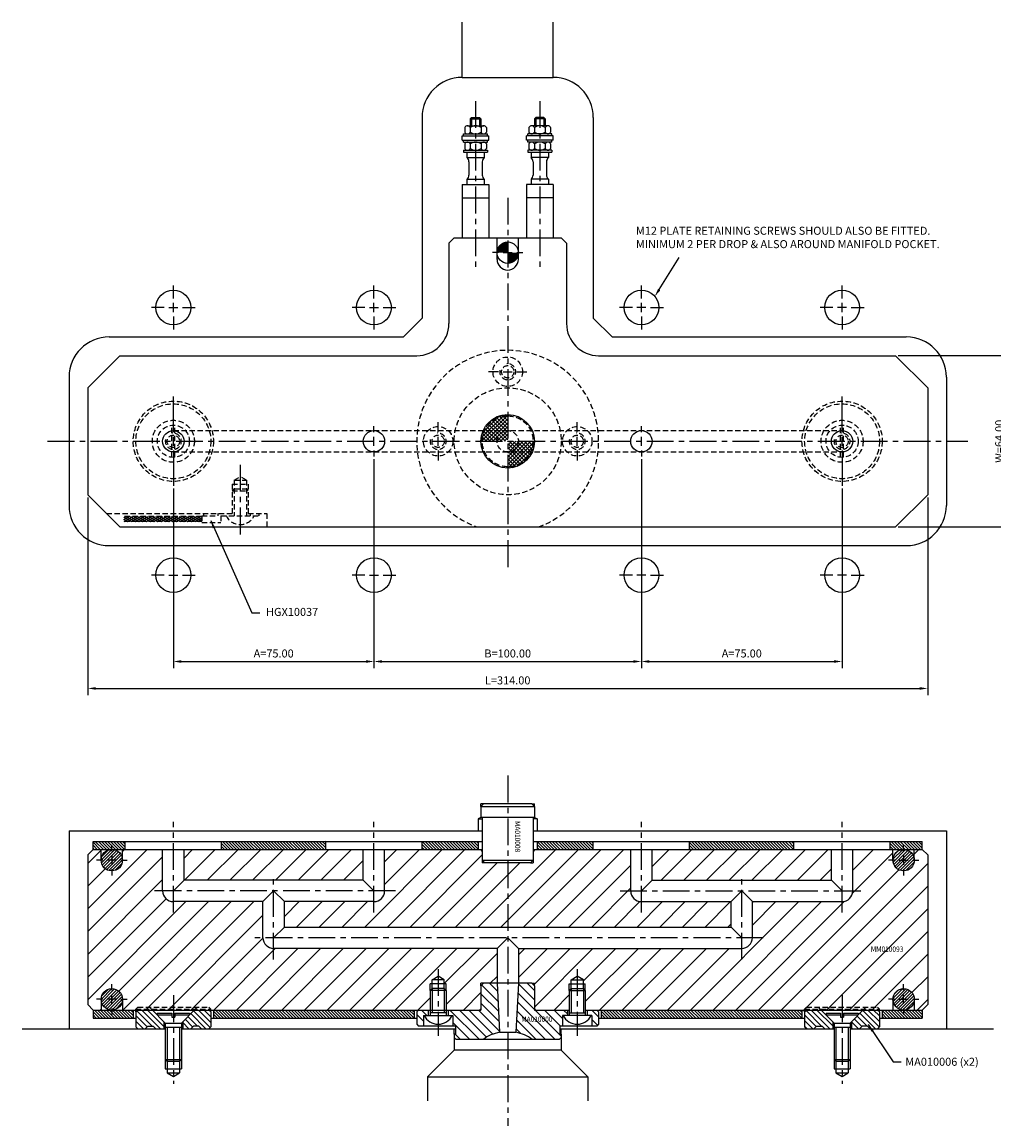
# Model space of a CAD drawing. Extents: x -182 to 364, y -256 to 157.
# Drawn here: x -182 to 182, y -256 to 157 of the extents above; entities that cross this region are included whole.
import ezdxf

# ---------------------------------------------------------------- set-up
doc = ezdxf.new("R2010")
doc.units = 0
doc.header["$LTSCALE"] = 8
doc.header["$MEASUREMENT"] = 0
doc.header["$PDMODE"] = 3
doc.linetypes.add('CENTER', pattern=[2, 1.25, -0.25, 0.25, -0.25])
doc.linetypes.add('HIDDEN', pattern=[0.375, 0.25, -0.125])
doc.layers.get('0').update_dxf_attribs({"linetype": 'CONTINUOUS'})
doc.layers.get('DEFPOINTS').update_dxf_attribs({"linetype": 'CONTINUOUS'})
for name, color, linetype in [('CENTRE', 3, 'CENTER'), ('DIMS', 4, 'CONTINUOUS'), ('HATCH', 4, 'CONTINUOUS'), ('M01', 1, 'CONTINUOUS'), ('M02', 2, 'CONTINUOUS'), ('M03', 2, 'HIDDEN'), ('M04', 7, 'CONTINUOUS'), ('M05', 5, 'CONTINUOUS'), ('TEXT', 2, 'CONTINUOUS')]:
    doc.layers.add(name, color=color, linetype=linetype)
doc.styles.get("Standard").update_dxf_attribs({"font": 'SIMPLEX'})
doc.dimstyles.new('DIM1', dxfattribs={"dimtxt": 3, "dimasz": 3, "dimexe": 2.5, "dimexo": 1, "dimgap": 1.5, "dimtad": 3, "dimlfac": 0.2, "dimrnd": 0.01, "dimzin": 1, "dimtxsty": 'STANDARD', "dimcen": -1.7, "dimdle": 1.25, "dimclrd": 4, "dimclre": 4, "dimclrt": 2, "dimazin": 3, "dimtp": 0.05, "dimtfac": 0.7, "dimtofl": 0, "dimtmove": 0, "dimatfit": 3, "dimtvp": 1.5, "dimtolj": 1, "dimtzin": 1})
doc.dimstyles.new('DIM1$7', dxfattribs={"dimtxt": 3, "dimasz": 3, "dimexe": 2.5, "dimexo": 1, "dimgap": 1.5, "dimtad": 0, "dimrnd": 0.01, "dimzin": 1, "dimtxsty": 'STANDARD', "dimcen": -1.7, "dimdle": 1.25, "dimclrd": 4, "dimclre": 4, "dimclrt": 2, "dimazin": 3, "dimtfac": 1, "dimtofl": 0, "dimtmove": 0, "dimatfit": 3, "dimtolj": 1, "dimtzin": 1})
pattern_1 = [(135, (-423.2655, -432.5592), (-0.5656854, -0.5656854), [])]

# ---------------------------------------------------------------- blocks, each defined once
blk = doc.blocks.new('*D1')
at = {"color": 4, "linetype": 'BYBLOCK'}
for p, q in [((266.27, 411.56), (266.27, 337.7)), ((580.27, 411.56), (580.27, 337.7)), ((269.27, 340.2), (577.27, 340.2))]:
    blk.add_line(p, q, dxfattribs=at)
for points in [[(269.27, 340.7), (269.27, 339.7), (266.27, 340.2)], [(577.27, 340.7), (577.27, 339.7), (580.27, 340.2)]]:
    blk.add_solid(points, dxfattribs=at)
at = {"layer": 'DEFPOINTS', "color": 0, "linetype": 'BYBLOCK'}
for p in [(266.27, 412.56), (580.27, 412.56), (580.27, 340.2)]:
    blk.add_point(p, dxfattribs=at)
at = {"color": 2, "linetype": 'BYBLOCK', "insert": (423.27, 343.2), "char_height": 3, "attachment_point": 5}
blk.add_mtext('\\A1;L=314.00', dxfattribs=at)
blk = doc.blocks.new('*D0')
at = {"color": 4, "linetype": 'BYBLOCK'}
for p, q in [((556.77, 464.56), (600.02, 464.56)), ((597.52, 403.56), (597.52, 461.56)), ((556.77, 400.56), (600.02, 400.56))]:
    blk.add_line(p, q, dxfattribs=at)
for points in [[(597.02, 461.56), (598.02, 461.56), (597.52, 464.56)], [(597.02, 403.56), (598.02, 403.56), (597.52, 400.56)]]:
    blk.add_solid(points, dxfattribs=at)
at = {"layer": 'DEFPOINTS', "color": 0, "linetype": 'BYBLOCK'}
for p in [(555.77, 464.56), (597.52, 464.56), (555.77, 400.56)]:
    blk.add_point(p, dxfattribs=at)
at = {"color": 2, "linetype": 'BYBLOCK', "insert": (594.52, 432.56), "char_height": 3, "attachment_point": 5, "rotation": 90}
blk.add_mtext('\\A1;W=64.00', dxfattribs=at)
blk = doc.blocks.new('*D2')
at = {"color": 4, "linetype": 'BYBLOCK'}
for p, q in [((373.27, 425.86), (373.27, 347.76)), ((298.27, 414.86), (298.27, 347.76)), ((301.27, 350.26), (370.27, 350.26))]:
    blk.add_line(p, q, dxfattribs=at)
for points in [[(301.27, 350.76), (301.27, 349.76), (298.27, 350.26)], [(370.27, 350.76), (370.27, 349.76), (373.27, 350.26)]]:
    blk.add_solid(points, dxfattribs=at)
at = {"layer": 'DEFPOINTS', "color": 0, "linetype": 'BYBLOCK'}
for p in [(373.27, 426.86), (298.27, 415.86), (373.27, 350.26)]:
    blk.add_point(p, dxfattribs=at)
at = {"color": 2, "linetype": 'BYBLOCK', "insert": (335.77, 353.26), "char_height": 3, "attachment_point": 5}
blk.add_mtext('\\A1;A=75.00', dxfattribs=at)
blk = doc.blocks.new('*D3')
at = {"color": 4, "linetype": 'BYBLOCK'}
for p, q in [((473.27, 425.86), (473.27, 347.76)), ((376.27, 350.26), (470.27, 350.26))]:
    blk.add_line(p, q, dxfattribs=at)
for points in [[(376.27, 350.76), (376.27, 349.76), (373.27, 350.26)], [(470.27, 350.76), (470.27, 349.76), (473.27, 350.26)]]:
    blk.add_solid(points, dxfattribs=at)
at = {"layer": 'DEFPOINTS', "color": 0, "linetype": 'BYBLOCK'}
for p in [(373.27, 426.86), (473.27, 426.86), (473.27, 350.26)]:
    blk.add_point(p, dxfattribs=at)
at = {"color": 2, "linetype": 'BYBLOCK', "insert": (423.27, 353.26), "char_height": 3, "attachment_point": 5}
blk.add_mtext('\\A1;B=100.00', dxfattribs=at)
blk = doc.blocks.new('*D4')
at = {"color": 4, "linetype": 'BYBLOCK'}
for p, q in [((548.27, 414.86), (548.27, 347.76)), ((476.27, 350.26), (545.27, 350.26))]:
    blk.add_line(p, q, dxfattribs=at)
for points in [[(476.27, 350.76), (476.27, 349.76), (473.27, 350.26)], [(545.27, 350.76), (545.27, 349.76), (548.27, 350.26)]]:
    blk.add_solid(points, dxfattribs=at)
at = {"layer": 'DEFPOINTS', "color": 0, "linetype": 'BYBLOCK'}
for p in [(473.27, 426.86), (548.27, 415.86), (548.27, 350.26)]:
    blk.add_point(p, dxfattribs=at)
at = {"color": 2, "linetype": 'BYBLOCK', "insert": (510.77, 353.26), "char_height": 3, "attachment_point": 5}
blk.add_mtext('\\A1;A=75.00', dxfattribs=at)

msp = doc.modelspace()

# ---------------------------------------------------------------- hatches: boundary and pattern name
at = {"layer": 'DIMS'}
h = msp.add_hatch(dxfattribs=at)
h.set_pattern_fill('_U', color=256, scale=2.5, angle=135, style=0, pattern_type=0)
h.set_pattern_definition([(135, (-555.4472, -460.0318), (-1.767767, -1.767767), [])])
h.paths.add_polyline_path([(31.5, -214.545), (31.5, -218.545), (33.3, -218.545), (34, -217.845), (34, -213.245), (33.3, -212.545), (29.7, -212.545), (29.7, -214.545), (31.25, -214.545)])
h.paths.add_polyline_path([(19.3, -223.545), (20, -222.845), (20, -221.545), (19.5, -221.545), (19.5, -218.545), (20.5, -218.545), (20.5, -214.545), (20.75, -214.545), (22.3, -214.545), (22.3, -212.545), (10, -212.545), (10, -203.545), (9, -202.545), (4, -202.545), (3.041, -220.847, -0.1092323), (9.165, -223.545)])
h.paths.add_polyline_path([(-3.041, -220.847), (-4, -202.545), (-9, -202.545), (-10, -203.545), (-10, -212.545), (-22.3, -212.545), (-22.3, -214.545), (-20.75, -214.545), (-20.5, -214.545), (-20.5, -218.545), (-19.5, -218.545), (-19.5, -221.545), (-20, -221.545), (-20, -222.845), (-19.3, -223.545), (-9.165, -223.545, -0.1092323)])
h.paths.add_polyline_path([(-31.5, -214.545), (-31.25, -214.545), (-29.7, -214.545), (-29.7, -212.545), (-33.3, -212.545), (-34, -213.245), (-34, -217.845), (-33.3, -218.545), (-31.5, -218.545)])
h.paths.add_polyline_path([(4.574, -217.478), (18.946, -217.478), (18.946, -214.478), (4.574, -214.478)], flags=24)
at = {"layer": 'HATCH'}
h = msp.add_hatch(dxfattribs=at)
h.set_pattern_fill('_U', color=256, scale=6, angle=45, style=0, pattern_type=0)
h.set_pattern_definition([(45, (-423.2655, -432.559), (-4.24264, 4.24264), [])])
h.paths.add_polyline_path([(54, -152.545), (54, -164.045), (121, -164.045), (121, -152.545)])
h.paths.add_polyline_path([(0, -181.545), (83.5, -181.545), (83.5, -172.045), (50, -172.045, -0.4142136), (46, -168.045), (46, -152.545), (10.2, -152.545), (9.5, -153.245), (9.5, -156.545), (9.5, -157.545), (8.5, -157.545), (0, -157.545)])
h.paths.add_polyline_path([(91.5, -172.045), (91.5, -185.545, -0.4142136), (87.5, -189.545), (4, -189.545), (4, -202.545), (9, -202.545), (10, -202.545), (10, -203.545), (10, -212.045), (10.5, -212.545), (23, -212.545), (23, -205.245), (23, -202.745), (23.7, -202.745), (23.7, -201.245), (26, -199.917), (28.3, -201.245), (28.3, -202.745), (29, -202.745), (29, -205.245), (29, -212.545), (111, -212.545), (111, -212.245), (111.7, -211.545), (138.3, -211.545), (139, -212.245), (139, -212.545), (144, -212.545), (144, -208.545, -1), (152, -208.545), (152, -212.545), (155, -212.545), (157, -210.545), (157, -154.545), (155, -152.545), (152, -152.545), (152, -156.545, -1), (144, -156.545), (144, -152.545), (129, -152.545), (129, -168.045, -0.4142136), (125, -172.045)])
h.paths.add_polyline_path([(-87.5, -189.545, -0.4142136), (-91.5, -185.545), (-91.5, -172.045), (-125, -172.045, -0.4142136), (-129, -168.045), (-129, -152.545), (-144, -152.545), (-144, -156.545, -1), (-152, -156.545), (-152, -152.545), (-155, -152.545), (-157, -154.545), (-157, -210.545), (-155, -212.545), (-152, -212.545), (-152, -208.545, -1), (-144, -208.545), (-144, -212.545), (-139, -212.545), (-139, -212.245), (-138.3, -211.545), (-111.7, -211.545), (-111, -212.245), (-111, -212.545), (-29, -212.545), (-29, -205.245), (-29, -202.745), (-28.3, -202.745), (-28.3, -201.245), (-26, -199.917), (-23.7, -201.245), (-23.7, -202.745), (-23, -202.745), (-23, -205.245), (-23, -212.545), (-10.5, -212.545), (-10, -212.045), (-10, -203.545), (-10, -202.545), (-9, -202.545), (-4, -202.545), (-4, -189.545)])
h.paths.add_polyline_path([(0, -181.545), (0, -157.545), (-8.5, -157.545), (-9.5, -157.545), (-9.5, -156.545), (-9.5, -153.245), (-10.2, -152.545), (-46, -152.545), (-46, -168.045, -0.4142136), (-50, -172.045), (-83.5, -172.045), (-83.5, -181.545)])
h.paths.add_polyline_path([(-54, -164.045), (-54, -152.545), (-121, -152.545), (-121, -164.045)], flags=17)
h.paths.add_polyline_path([(-139, -212.545), (-132.859, -212.545), (-133.159, -212.245), (-139, -212.245)])
h.paths.add_polyline_path([(-139, -212.245), (-138.3, -211.545), (-133.859, -211.545), (-133.159, -212.245)], flags=16)
h.paths.add_polyline_path([(-133.159, -212.245), (-125, -212.245), (-125, -211.545), (-133.859, -211.545)], flags=17)
h.paths.add_polyline_path([(-132.859, -212.545), (-125, -212.545), (-125, -212.245), (-133.159, -212.245)])
h.paths.add_polyline_path([(-125, -212.545), (-117.141, -212.545), (-116.841, -212.245), (-125, -212.245)], flags=17)
h.paths.add_polyline_path([(-125, -212.245), (-116.841, -212.245), (-116.141, -211.545), (-125, -211.545)], flags=17)
h.paths.add_polyline_path([(-111, -212.245), (-116.841, -212.245), (-116.141, -211.545), (-111.7, -211.545)], flags=16)
h.paths.add_polyline_path([(-117.141, -212.545), (-111, -212.545), (-111, -212.245), (-116.841, -212.245)], flags=17)
h.paths.add_polyline_path([(111, -212.545), (111, -212.245), (116.841, -212.245), (117.141, -212.545)], flags=16)
h.paths.add_polyline_path([(111, -212.245), (111.7, -211.545), (116.141, -211.545), (116.841, -212.245)], flags=16)
h.paths.add_polyline_path([(116.841, -212.245), (125, -212.245), (125, -211.545), (116.141, -211.545)], flags=17)
h.paths.add_polyline_path([(117.141, -212.545), (125, -212.545), (125, -212.245), (116.841, -212.245)])
h.paths.add_polyline_path([(125, -212.245), (133.159, -212.245), (133.859, -211.545), (125, -211.545)], flags=17)
h.paths.add_polyline_path([(125, -212.545), (132.859, -212.545), (133.159, -212.245), (125, -212.245)], flags=17)
h.paths.add_polyline_path([(133.159, -212.245), (139, -212.245), (138.3, -211.545), (133.859, -211.545)], flags=17)
h.paths.add_polyline_path([(132.859, -212.545), (139, -212.545), (139, -212.245), (133.159, -212.245)], flags=17)
h.paths.add_polyline_path([(135.251, -191.305), (149.794, -191.305), (149.794, -188.305), (135.251, -188.305)], flags=24)
h = msp.add_hatch(dxfattribs=at)
h.set_pattern_fill('_U', color=256, scale=0.8, angle=135, style=0, pattern_type=0)
h.set_pattern_definition(pattern_1)
h.paths.add_polyline_path([(-11, -149.545), (-32, -149.545), (-32, -152.545), (-11, -152.545)])
h.paths.add_polyline_path([(-68, -149.545), (-107, -149.545), (-107, -152.545), (-68, -152.545)])
h.paths.add_polyline_path([(-143, -149.545), (-155, -149.545), (-155, -152.545), (-143, -152.545)])
h = msp.add_hatch(dxfattribs=at)
h.set_pattern_fill('_U', color=256, scale=0.8, angle=45, style=0, pattern_type=0)
h.set_pattern_definition([(45, (-592.94724, -447.0318), (-0.5656854, 0.5656854), [])])
h.paths.add_polyline_path([(-152, -156.545, 1), (-144, -156.545, 1)])
h.paths.add_polyline_path([(-144, -208.545, 1), (-152, -208.545, 1)])
h = msp.add_hatch(dxfattribs=at)
h.set_pattern_fill('_U', color=256, scale=0.8, angle=135, style=0, pattern_type=0)
h.set_pattern_definition(pattern_1)
h.paths.add_polyline_path([(32, -149.545), (11, -149.545), (11, -152.545), (32, -152.545)])
h.paths.add_polyline_path([(107, -149.545), (68, -149.545), (68, -152.545), (107, -152.545)])
h.paths.add_polyline_path([(155, -149.545), (143, -149.545), (143, -152.545), (155, -152.545)])
h = msp.add_hatch(dxfattribs=at)
h.set_pattern_fill('_U', color=256, scale=0.8, angle=45, style=0, pattern_type=0)
h.set_pattern_definition([(45, (-385.7655, -432.5592), (-0.5656854, 0.5656854), [])])
h.paths.add_polyline_path([(144, -156.545, 1), (152, -156.545, 1)])
h.paths.add_polyline_path([(144, -208.545, 1), (152, -208.545, 1)])
h = msp.add_hatch(dxfattribs=at)
h.set_pattern_fill('_U', color=256, scale=0.8, angle=135, style=0, pattern_type=0)
h.set_pattern_definition(pattern_1)
h.paths.add_polyline_path([(-140, -212.545), (-155, -212.545), (-155, -215.545), (-140, -215.545)])
h.paths.add_polyline_path([(-35, -212.545), (-110, -212.545), (-110, -215.545), (-35, -215.545)])
h = msp.add_hatch(dxfattribs=at)
h.set_pattern_fill('_U', color=256, scale=1.5, angle=135, style=0, pattern_type=0)
h.set_pattern_definition([(135, (-625.4472, -460.0318), (-1.06066, -1.06066), [])])
h.paths.add_polyline_path([(-132.859, -212.545), (-138.3, -212.545), (-139, -213.245), (-139, -218.845), (-138.3, -219.545), (-135.5, -219.545), (-134.5, -218.545), (-132.5, -218.545), (-131.5, -219.545), (-128.5, -219.545), (-128.5, -216.904)])
h.paths.add_polyline_path([(-117.141, -212.545), (-121.5, -216.904), (-121.5, -219.545), (-118.5, -219.545), (-117.5, -218.545), (-115.5, -218.545), (-114.5, -219.545), (-111.7, -219.545), (-111, -218.845), (-111, -213.245), (-111.7, -212.545)])
h = msp.add_hatch(dxfattribs=at)
h.set_pattern_fill('_U', color=256, scale=0.8, angle=135, style=0, pattern_type=0)
h.set_pattern_definition([(135, (-385.7655, -432.5592), (-0.5656854, -0.5656854), [])])
h.paths.add_polyline_path([(110, -215.545), (110, -212.545), (35, -212.545), (35, -215.545)])
h.paths.add_polyline_path([(155, -215.545), (155, -212.545), (140, -212.545), (140, -215.545)])
h = msp.add_hatch(dxfattribs=at)
h.set_pattern_fill('_U', color=256, scale=1.5, angle=135, style=0, pattern_type=0)
h.set_pattern_definition([(135, (-485.4472, -460.0318), (-1.0606602, -1.0606602), [])])
h.paths.add_polyline_path([(117.141, -212.545), (111.7, -212.545), (111, -213.245), (111, -218.845), (111.7, -219.545), (114.5, -219.545), (115.5, -218.545), (117.5, -218.545), (118.5, -219.545), (121.5, -219.545), (121.5, -216.904)])
h.paths.add_polyline_path([(139, -213.245), (138.3, -212.545), (132.859, -212.545), (128.5, -216.904), (128.5, -219.545), (131.5, -219.545), (132.5, -218.545), (134.5, -218.545), (135.5, -219.545), (138.3, -219.545), (139, -218.845)])
at = {"layer": 'M01'}
h = msp.add_hatch(dxfattribs=at)
h.set_pattern_fill('_U', color=4, angle=45, style=0, double=1, pattern_type=0)
h.set_pattern_definition([(45, (-555.4472, -432.5592), (-0.7071068, 0.7071068), []), (135, (-555.4472, -432.5592), (-0.7071068, -0.7071068), [])])
h.paths.add_polyline_path([(-6, 7.365), (-6, 4), (0, 4), (0, 9.5, 0.1725804)])
h.paths.add_polyline_path([(0, 4), (-6, 4), (-6, 0), (-4, 0, -0.4142136)])
h.paths.add_polyline_path([(0, 4, 0.4142136), (-4, 0), (0, 0)], flags=16)
h.paths.add_polyline_path([(-6, 4), (-8.617, 4, 0.109081), (-9.5, 0), (-6, 0)])
h.paths.add_polyline_path([(-6, 7.365, 0.1136361), (-8.617, 4), (-6, 4)], flags=16)
h.paths.add_polyline_path([(-10, 0), (-9.5, 0, -0.109081), (-8.617, 4), (-9.165, 4, 0.1032437)])
h.paths.add_polyline_path([(-9.165, 4), (-8.617, 4, -0.1136361), (-6, 7.365), (-6, 8, 0.129664)])
h.paths.add_polyline_path([(0, 9.5), (0, 10, 0.1622777), (-6, 8), (-6, 7.365, -0.1725804)])
h.paths.add_polyline_path([(0, 0), (0, -4, 0.4142136), (4, 0)], flags=17)
h.paths.add_polyline_path([(4, 0, -0.4142136), (0, -4), (8.617, -4, 0.109081), (9.5, 0)])
h.paths.add_polyline_path([(0, -4), (0, -9.5, 0.2919419), (8.617, -4)], flags=17)
h.paths.add_polyline_path([(9.165, -4), (8.617, -4, -0.2919419), (0, -9.5), (0, -10, 0.2982166)])
h.paths.add_polyline_path([(10, 0), (9.5, 0, -0.109081), (8.617, -4), (9.165, -4, 0.1032437)])
at = {"layer": 'M03'}
h = msp.add_hatch(dxfattribs=at)
h.set_pattern_fill('_U', color=256, scale=0.7, angle=30, style=0, pattern_type=0)
h.set_pattern_definition([(30, (-605.44724, -432.5592), (-0.35, 0.6062178), [])])
h.paths.add_polyline_path([(-114.307, -28.1), (-143.546, -28.1), (-143.546, -30), (-114.307, -30)])
h = msp.add_hatch(dxfattribs=at)
h.set_pattern_fill('_U', color=256, scale=0.7, angle=330, style=0, pattern_type=0)
h.set_pattern_definition([(330, (-605.44724, -432.5592), (0.35, 0.6062178), [])])
h.paths.add_polyline_path([(-114.307, -28.1), (-143.546, -28.1), (-143.546, -30), (-114.307, -30)])

# ---------------------------------------------------------------- linework, layer by layer
at = {"color": 4, "linetype": 'BYBLOCK'}
msp.add_line((56.618, 56.679), (64.101, 68.647), dxfattribs=at)
msp.add_solid([(57.039, 56.41), (56.197, 56.949), (55, 54.153)], dxfattribs=at)
at = {"layer": 'CENTRE'}
for p, q in [((-12, 127.161), (-12, 63.567)), ((12, 127.161), (12, 63.567)), ((0, 91), (0, -47)), ((-172, 0), (172, 0)), ((-100, -8.801), (-100, -35.961)), ((0, -124.957), (0, -255.865)), ((-125, -176.162), (-125, -142.197)), ((-50, -176.162), (-50, -142.197)), ((50, -176.162), (50, -142.197)), ((125, -176.162), (125, -142.197)), ((-87.5, -193.662), (-87.5, -161.697)), ((87.5, -193.662), (87.5, -161.697)), ((-42, -168.045), (-133, -168.045)), ((42, -168.045), (133, -168.045)), ((95.5, -185.545), (-95.5, -185.545)), ((-26, -197.279), (-26, -222.192)), ((26, -197.279), (26, -222.192)), ((-125, -207.036), (-125, -240.115)), ((125, -207.036), (125, -240.115))]:
    msp.add_line(p, q, dxfattribs=at)
at = {"layer": 'DEFPOINTS', "color": 0, "linetype": 'BYBLOCK'}
msp.add_point((0, -152.545), dxfattribs=at)
at = {"layer": 'DIMS', "color": 4}
for p, q in [((-3.4, 70.5), (-5.7, 70.5)), ((-1.7, 70.5), (1.7, 70.5)), ((3.4, 70.5), (5.7, 70.5)), ((-125, 53.4), (-125, 58.2)), ((-50, 53.4), (-50, 58.2)), ((50, 53.4), (50, 58.2)), ((125, 53.4), (125, 58.2)), ((-128.4, 50), (-133.2, 50)), ((-126.7, 50), (-123.3, 50)), ((-125, 48.3), (-125, 51.7)), ((-121.6, 50), (-116.8, 50)), ((-53.4, 50), (-58.2, 50)), ((-51.7, 50), (-48.3, 50)), ((-50, 48.3), (-50, 51.7)), ((-46.6, 50), (-41.8, 50)), ((46.6, 50), (41.8, 50)), ((51.7, 50), (48.3, 50)), ((50, 48.3), (50, 51.7)), ((53.4, 50), (58.2, 50)), ((121.6, 50), (116.8, 50)), ((126.7, 50), (123.3, 50)), ((125, 48.3), (125, 51.7)), ((128.4, 50), (133.2, 50)), ((-125, 46.6), (-125, 41.8)), ((-50, 46.6), (-50, 41.8)), ((50, 46.6), (50, 41.8)), ((125, 46.6), (125, 41.8)), ((-3.4, 26), (-7.2, 26)), ((-1.7, 26), (1.7, 26)), ((3.4, 26), (7.2, 26)), ((-125, 3.4), (-125, 16.7)), ((125, 3.4), (125, 16.7)), ((-50, 3.4), (-50, 5.7)), ((-26, 3.4), (-26, 7.2)), ((26, 3.4), (26, 7.2)), ((50, 3.4), (50, 5.7)), ((-125, -1.7), (-125, 1.7)), ((-50, -1.7), (-50, 1.7)), ((-26, -1.7), (-26, 1.7)), ((26, -1.7), (26, 1.7)), ((50, -1.7), (50, 1.7)), ((125, -1.7), (125, 1.7)), ((-125, -3.4), (-125, -16.7)), ((-50, -3.4), (-50, -5.7)), ((-26, -3.4), (-26, -7.2)), ((26, -3.4), (26, -7.2)), ((50, -3.4), (50, -5.7)), ((125, -3.4), (125, -16.7)), ((-128.4, -50), (-133.2, -50)), ((-126.7, -50), (-123.3, -50)), ((-121.6, -50), (-116.8, -50)), ((-53.4, -50), (-58.2, -50)), ((-51.7, -50), (-48.3, -50)), ((-46.6, -50), (-41.8, -50)), ((46.6, -50), (41.8, -50)), ((51.7, -50), (48.3, -50)), ((53.4, -50), (58.2, -50)), ((121.6, -50), (116.8, -50)), ((126.7, -50), (123.3, -50)), ((128.4, -50), (133.2, -50)), ((-148, -153.145), (-148, -150.845)), ((148, -153.145), (148, -150.845)), ((-151.4, -156.545), (-153.7, -156.545)), ((-146.3, -156.545), (-149.7, -156.545)), ((-148, -154.845), (-148, -158.245)), ((-144.6, -156.545), (-142.3, -156.545)), ((144.6, -156.545), (142.3, -156.545)), ((146.3, -156.545), (149.7, -156.545)), ((148, -154.845), (148, -158.245)), ((151.4, -156.545), (153.7, -156.545)), ((-148, -159.945), (-148, -162.245)), ((148, -159.945), (148, -162.245)), ((-148, -205.145), (-148, -202.845)), ((148, -205.145), (148, -202.845)), ((-151.4, -208.545), (-153.7, -208.545)), ((-146.3, -208.545), (-149.7, -208.545)), ((-148, -210.245), (-148, -206.845)), ((-144.6, -208.545), (-142.3, -208.545)), ((144.6, -208.545), (142.3, -208.545)), ((146.3, -208.545), (149.7, -208.545)), ((148, -210.245), (148, -206.845)), ((151.4, -208.545), (153.7, -208.545)), ((-148, -211.945), (-148, -214.245)), ((148, -211.945), (148, -214.245))]:
    msp.add_line(p, q, dxfattribs=at)
at = {"layer": 'M01'}
for p, q in [((-14, 120.5), (-13.5, 121)), ((-14, 120.5), (-14, 117.9)), ((-14, 120.5), (-10, 120.5)), ((-13.5, 121), (-10.5, 121)), ((-13.5, 121), (-13.5, 117.9)), ((-10.5, 121), (-10.5, 117.9)), ((-10.5, 121), (-10, 120.5)), ((-10, 120.5), (-10, 117.9)), ((10.5, 121), (10, 120.5)), ((10, 120.5), (10, 117.9)), ((14, 120.5), (10, 120.5)), ((13.5, 121), (10.5, 121)), ((10.5, 121), (10.5, 117.9)), ((13.5, 121), (13.5, 117.9)), ((14, 120.5), (13.5, 121)), ((14, 120.5), (14, 117.9)), ((-16.041, 117.3), (-16.041, 115.5)), ((-15.031, 117.9), (-8.969, 117.9)), ((-14.021, 117.3), (-14.021, 115.5)), ((-9.979, 117.3), (-9.979, 115.5)), ((-7.959, 117.3), (-7.959, 115.5)), ((7.959, 117.3), (7.959, 115.5)), ((15.031, 117.9), (8.969, 117.9)), ((9.979, 117.3), (9.979, 115.5)), ((14.021, 117.3), (14.021, 115.5)), ((16.041, 117.3), (16.041, 115.5)), ((-17, 114.1), (-7, 114.1)), ((-17, 112.6), (-17, 114.1)), ((-17, 112.6), (-7, 112.6)), ((-16.5, 114.9), (-7.5, 114.9)), ((-16.5, 114.1), (-16.5, 114.9)), ((-16.5, 111.8), (-16.5, 112.6)), ((-16.5, 111.8), (-7.5, 111.8)), ((-7.5, 114.1), (-7.5, 114.9)), ((-7.5, 111.8), (-7.5, 112.6)), ((-7, 112.6), (-7, 114.1)), ((17, 114.1), (7, 114.1)), ((7, 112.6), (7, 114.1)), ((17, 112.6), (7, 112.6)), ((16.5, 114.9), (7.5, 114.9)), ((7.5, 114.1), (7.5, 114.9)), ((7.5, 111.8), (7.5, 112.6)), ((16.5, 111.8), (7.5, 111.8)), ((16.5, 114.1), (16.5, 114.9)), ((16.5, 111.8), (16.5, 112.6)), ((17, 112.6), (17, 114.1)), ((-16.5, 108.8), (-16.5, 108)), ((-16.5, 108.8), (-7.5, 108.8)), ((-16.5, 108), (-7.5, 108)), ((-16.041, 111.2), (-16.041, 109.4)), ((-15.25, 108), (-15.25, 106.056)), ((-14.021, 111.2), (-14.021, 109.4)), ((-9.979, 111.2), (-9.979, 109.4)), ((-8.75, 108), (-8.75, 106.056)), ((-7.959, 111.2), (-7.959, 109.4)), ((-7.5, 108.8), (-7.5, 108)), ((16.5, 108.8), (7.5, 108.8)), ((7.5, 108.8), (7.5, 108)), ((7.5, 108), (16.5, 108)), ((7.959, 111.2), (7.959, 109.4)), ((8.75, 108), (8.75, 106.056)), ((9.979, 111.2), (9.979, 109.4)), ((14.021, 111.2), (14.021, 109.4)), ((15.25, 108), (15.25, 106.056)), ((16.041, 111.2), (16.041, 109.4)), ((16.5, 108.8), (16.5, 108)), ((-15.25, 106.056), (-8.75, 106.056)), ((-14.5, 104.495), (-14.5, 99.505)), ((-9.5, 104.495), (-9.5, 99.505)), ((15.25, 106.056), (8.75, 106.056)), ((9.5, 104.495), (9.5, 99.505)), ((14.5, 104.495), (14.5, 99.505)), ((-17, 96), (-7, 96)), ((-17, 96), (-17, 76)), ((-15.25, 97.944), (-15.25, 96)), ((-15.25, 97.944), (-8.75, 97.944)), ((-8.75, 97.944), (-8.75, 96)), ((-7, 96), (-7, 76)), ((17, 96), (7, 96)), ((7, 96), (7, 76)), ((8.75, 97.944), (8.75, 96)), ((15.25, 97.944), (8.75, 97.944)), ((15.25, 97.944), (15.25, 96)), ((17, 96), (17, 76)), ((-17, 91), (-7, 91)), ((17, 91), (7, 91)), ((-22, 74), (-20, 76)), ((-20, 76), (20, 76)), ((-4, 68), (-4, 76)), ((4, 68), (4, 76)), ((20, 76), (22, 74)), ((-22, 74), (-22, 44)), ((22, 74), (22, 44)), ((-157, 20), (-145, 32)), ((-145, 32), (-34, 32)), ((34, 32), (145, 32)), ((145, 32), (157, 20)), ((-157, 20), (-157, -20)), ((157, 20), (157, -20)), ((-145, -32), (-157, -20)), ((157, -20), (145, -32)), ((-145, -32), (145, -32)), ((-157, -154.545), (-155, -152.545)), ((-155, -152.545), (-9.5, -152.545)), ((-152, -156.545), (-152, -152.545)), ((-144, -156.545), (-144, -152.545)), ((-129, -168.045), (-129, -152.545)), ((-121, -164.045), (-121, -152.545)), ((-54, -164.045), (-54, -152.545)), ((-46, -168.045), (-46, -152.545)), ((9.5, -152.545), (155, -152.545)), ((46, -168.045), (46, -152.545)), ((54, -164.045), (54, -152.545)), ((121, -164.045), (121, -152.545)), ((129, -168.045), (129, -152.545)), ((144, -156.545), (144, -152.545)), ((152, -156.545), (152, -152.545)), ((155, -152.545), (157, -154.545)), ((-157, -154.545), (-157, -210.545)), ((157, -154.545), (157, -210.545)), ((-121, -164.045), (-125, -168.045)), ((-54, -164.045), (-121, -164.045)), ((-54, -164.045), (-50, -168.045)), ((54, -164.045), (50, -168.045)), ((54, -164.045), (121, -164.045)), ((121, -164.045), (125, -168.045)), ((-87.5, -168.045), (-91.5, -172.045)), ((-83.5, -172.045), (-87.5, -168.045)), ((83.5, -172.045), (87.5, -168.045)), ((87.5, -168.045), (91.5, -172.045)), ((-91.5, -172.045), (-125, -172.045)), ((-91.5, -185.545), (-91.5, -172.045)), ((-50, -172.045), (-83.5, -172.045)), ((-83.5, -181.545), (-83.5, -172.045)), ((50, -172.045), (83.5, -172.045)), ((83.5, -181.545), (83.5, -172.045)), ((91.5, -185.545), (91.5, -172.045)), ((91.5, -172.045), (125, -172.045)), ((-83.5, -181.545), (-87.5, -185.545)), ((-83.5, -181.545), (83.5, -181.545)), ((-4, -189.545), (0, -185.545)), ((4, -189.545), (0, -185.545)), ((83.5, -181.545), (87.5, -185.545)), ((-4, -189.545), (-87.5, -189.545)), ((-4, -189.545), (-4, -202.545)), ((4, -189.545), (4, -202.545)), ((4, -189.545), (87.5, -189.545)), ((-152, -208.545), (-152, -212.545)), ((-144, -208.545), (-144, -212.545)), ((144, -208.545), (144, -212.545)), ((152, -208.545), (152, -212.545)), ((-155, -212.545), (-157, -210.545)), ((-155, -212.545), (-10, -212.545)), ((10, -212.545), (23, -212.545)), ((29, -212.545), (155, -212.545)), ((157, -210.545), (155, -212.545))]:
    msp.add_line(p, q, dxfattribs=at)
at = {"layer": 'M01', "const_width": 4}
for points in [[(0, 72.5, 0.4142136), (-2, 70.5)], [(0, 68.5, 0.4142136), (2, 70.5)]]:
    msp.add_lwpolyline(points, format="xyb", dxfattribs=at)
at = {"layer": 'M01'}
for centre, radius in [((0, 70.5), 4), ((0, 0), 10), ((-125, 0), 4), ((-50, 0), 4), ((50, 0), 4), ((125, 0), 4), ((-148, -156.545), 4), ((148, -156.545), 4), ((-148, -208.545), 4), ((148, -208.545), 4)]:
    msp.add_circle(centre, radius, dxfattribs=at)
for centre, radius, start, end in [((-15.031, 116.749), 1.151, 28.59242, 151.40758), ((-12, 114.197), 3.703, 56.92527, 123.07473), ((-8.969, 116.749), 1.151, 28.59242, 151.40758), ((8.969, 116.749), 1.151, 28.59242, 151.40758), ((12, 114.197), 3.703, 56.92527, 123.07473), ((15.031, 116.749), 1.151, 28.59242, 151.40758), ((-15.031, 116.051), 1.151, 208.59242, 331.40758), ((-15.031, 110.649), 1.151, 28.59242, 151.40758), ((-12, 118.603), 3.703, 236.92527, 303.07473), ((-12, 108.097), 3.703, 56.92527, 123.07473), ((-8.969, 116.051), 1.151, 208.59242, 331.40758), ((-8.969, 110.649), 1.151, 28.59242, 151.40758), ((8.969, 116.051), 1.151, 208.59242, 331.40758), ((8.969, 110.649), 1.151, 28.59242, 151.40758), ((12, 118.603), 3.703, 236.92527, 303.07473), ((12, 108.097), 3.703, 56.92527, 123.07473), ((15.031, 116.051), 1.151, 208.59242, 331.40758), ((15.031, 110.649), 1.151, 28.59242, 151.40758), ((-15.031, 109.951), 1.151, 208.59242, 331.40758), ((-12, 112.503), 3.703, 236.92527, 303.07473), ((-8.969, 109.951), 1.151, 208.59242, 331.40758), ((8.969, 109.951), 1.151, 208.59242, 331.40758), ((12, 112.503), 3.703, 236.92527, 303.07473), ((15.031, 109.951), 1.151, 208.59242, 331.40758), ((-16.5, 104.495), 2, 0, 51.31781), ((-7.5, 104.495), 2, 128.68219, 180), ((7.5, 104.495), 2, 0, 51.31781), ((16.5, 104.495), 2, 128.68219, 180), ((-16.5, 99.505), 2, 308.68219, 0), ((-7.5, 99.505), 2, 180, 231.31781), ((7.5, 99.505), 2, 308.68219, 0), ((16.5, 99.505), 2, 180, 231.31781), ((0, 68), 4, 180, 0), ((-34, 44), 12, 270, 0), ((34, 44), 12, 180, 270), ((-125, -168.045), 4, 180, 270), ((-50, -168.045), 4, 270, 0), ((50, -168.045), 4, 180, 270), ((125, -168.045), 4, 270, 0), ((-87.5, -185.545), 4, 180, 270), ((87.5, -185.545), 4, 270, 0)]:
    msp.add_arc(centre, radius, start, end, dxfattribs=at)
at = {"layer": 'M02'}
for p, q in [((-155, -152.545), (-155, -149.545)), ((-155, -149.545), (-9.5, -149.545)), ((-143, -152.545), (-143, -149.545)), ((-107, -152.545), (-107, -149.545)), ((-68, -152.545), (-68, -149.545)), ((-32, -152.545), (-32, -149.545)), ((-11, -149.545), (-11, -152.545)), ((9.5, -149.545), (155, -149.545)), ((11, -149.545), (11, -152.545)), ((32, -152.545), (32, -149.545)), ((68, -152.545), (68, -149.545)), ((107, -152.545), (107, -149.545)), ((143, -152.545), (143, -149.545)), ((155, -152.545), (155, -149.545)), ((-155, -212.545), (-155, -215.545)), ((-140, -212.545), (-140, -215.545)), ((-110, -212.545), (-110, -215.545)), ((-35, -212.545), (-35, -215.545)), ((35, -212.545), (35, -215.545)), ((110, -212.545), (110, -215.545)), ((140, -212.545), (140, -215.545)), ((155, -212.545), (155, -215.545)), ((-155, -215.545), (-139, -215.545)), ((-111, -215.545), (-34, -215.545)), ((34, -215.545), (111, -215.545)), ((139, -215.545), (155, -215.545))]:
    msp.add_line(p, q, dxfattribs=at)
at = {"layer": 'M03'}
for p, q in [((-125.55, -5.975), (-125.55, 5.975)), ((-124.45, -5.975), (-124.45, 5.975)), ((124.45, -5.975), (124.45, 5.975)), ((125.55, -5.975), (125.55, 5.975)), ((-125, 4), (125, 4)), ((-125, -4), (125, -4)), ((-103, -16), (-103, -27.8)), ((-103, -16), (-97, -16)), ((-102.3, -14.5), (-100, -13.172)), ((-102.3, -14.5), (-102.3, -27.8)), ((-102.3, -14.5), (-97.7, -14.5)), ((-97.7, -14.5), (-100, -13.172)), ((-97.7, -14.5), (-97.7, -27.8)), ((-97, -16), (-97, -27.8)), ((-103, -18.5), (-102.3, -17.8)), ((-103, -18.5), (-97, -18.5)), ((-102.3, -17.8), (-97.7, -17.8)), ((-97, -18.5), (-97.7, -17.8)), ((-150, -27), (-103, -27)), ((-114.307, -28.1), (-143.546, -28.1)), ((-114.307, -27.8), (-108.352, -27.8)), ((-114.307, -27.8), (-114.307, -30.3)), ((-113.7, -27), (-113.7, -27.8)), ((-108.352, -27), (-108.352, -27.8)), ((-107.307, -27.8), (-107.307, -30.3)), ((-107.307, -27.8), (-93, -27.8)), ((-97, -27), (-90, -27)), ((-96.3, -27), (-96.3, -27.8)), ((-93, -27), (-93, -27.8)), ((-90, -27), (-90, -32)), ((-114.307, -30), (-143.546, -30)), ((-114.307, -30.3), (-107.307, -30.3))]:
    msp.add_line(p, q, dxfattribs=at)
for centre, radius in [((0, 26), 5.5), ((0, 26), 2.3), ((0, 0), 20), ((-125, 0), 15), ((-125, 0), 14), ((125, 0), 15), ((125, 0), 14), ((0, 0), 9.5), ((-125, 0), 7.859), ((-125, 0), 6), ((-26, 0), 5.5), ((26, 0), 5.5), ((125, 0), 7.859), ((125, 0), 6), ((-125, 0), 2.3), ((-26, 0), 2.3), ((0, 0), 4), ((26, 0), 2.3), ((125, 0), 2.3)]:
    msp.add_circle(centre, radius, dxfattribs=at)
for centre, radius, start, end in [((0, 0), 34, 289.74992, 250.25008), ((0, 26), 3, 167.78464, 96.9231), ((-125, 0), 3, 167.78464, 96.9231), ((-26, 0), 3, 167.78464, 96.9231), ((26, 0), 3, 167.78464, 96.9231), ((125, 0), 3, 167.78464, 96.9231), ((-100, -25.274), 5.826, 205.69541, 334.30459)]:
    msp.add_arc(centre, radius, start, end, dxfattribs=at)
at = {"layer": 'M04'}
for p, q in [((-17, 136), (-17, 156.671)), ((17, 136), (17, 156.671)), ((-17, 136), (17, 136)), ((-32, 121), (-32, 46)), ((32, 121), (32, 46)), ((-39, 39), (-32, 46)), ((32, 46), (39, 39)), ((-149, 39), (-39, 39)), ((39, 39), (149, 39)), ((-164, 24), (-164, -24)), ((164, 24), (164, -24)), ((-149, -39), (149, -39)), ((-9, -135.545), (-10, -135.545)), ((-10, -136.545), (-10, -135.545)), ((9, -135.545), (10, -135.545)), ((10, -136.545), (10, -135.545)), ((-10, -140.545), (-11, -141.123)), ((-11, -141.123), (-11, -145.545)), ((-11, -141.123), (-9.5, -141.123)), ((11, -141.123), (9.5, -141.123)), ((10, -140.545), (11, -141.123)), ((11, -141.123), (11, -145.545)), ((-164, -145.545), (-164, -219.545)), ((-164, -145.545), (-9.5, -145.545)), ((9.5, -145.545), (164, -145.545)), ((164, -145.545), (164, -219.545)), ((-10.2, -152.545), (-9.5, -153.245)), ((10.2, -152.545), (9.5, -153.245)), ((-9.5, -156.545), (-9.5, -157.545)), ((9.5, -156.545), (9.5, -157.545)), ((-8.5, -157.545), (-9.5, -157.545)), ((8.5, -157.545), (9.5, -157.545)), ((-28.3, -201.245), (-26, -199.917)), ((-23.7, -201.245), (-28.3, -201.245)), ((-28.3, -204.545), (-28.3, -201.245)), ((-23.7, -201.245), (-26, -199.917)), ((-23.7, -204.545), (-23.7, -201.245)), ((23.7, -201.245), (26, -199.917)), ((23.7, -201.245), (28.3, -201.245)), ((23.7, -204.545), (23.7, -201.245)), ((28.3, -201.245), (26, -199.917)), ((28.3, -204.545), (28.3, -201.245)), ((-23, -202.745), (-29, -202.745)), ((-29, -205.245), (-29, -202.745)), ((-23, -205.245), (-23, -202.745)), ((-9, -202.545), (-10, -202.545)), ((-10, -203.545), (-10, -202.545)), ((9, -202.545), (10, -202.545)), ((10, -203.545), (10, -202.545)), ((23, -202.745), (29, -202.745)), ((23, -205.245), (23, -202.745)), ((29, -205.245), (29, -202.745)), ((-29.7, -212.545), (-29.7, -214.545)), ((-22.3, -212.545), (-22.3, -214.545)), ((-10, -212.045), (-10.5, -212.545)), ((10, -212.045), (10.5, -212.545)), ((22.3, -212.545), (22.3, -214.545)), ((29.7, -212.545), (29.7, -214.545)), ((-31.5, -214.545), (-31.25, -214.545)), ((-31.5, -214.545), (-31.5, -218.545)), ((-20.75, -214.545), (-20.5, -214.545)), ((-20.5, -214.545), (-20.5, -218.545)), ((20.5, -214.545), (20.5, -218.545)), ((20.75, -214.545), (20.5, -214.545)), ((31.5, -214.545), (31.25, -214.545)), ((31.5, -214.545), (31.5, -218.545)), ((-181.551, -219.545), (-128, -219.545)), ((-122, -219.545), (-19.5, -219.545)), ((-20, -221.545), (-20, -219.545)), ((19.5, -219.545), (122, -219.545)), ((20, -221.545), (20, -219.545)), ((128, -219.545), (181.551, -219.545)), ((-20, -222.845), (-20, -227.545)), ((20, -222.845), (20, -227.545)), ((-128, -230.984), (-128, -234.545)), ((-122, -230.984), (-122, -234.545)), ((-20, -227.545), (-30, -237.545)), ((20, -227.545), (-20, -227.545)), ((20, -227.545), (30, -237.545)), ((122, -230.984), (122, -234.545)), ((128, -230.984), (128, -234.545)), ((-128, -234.545), (-122, -234.545)), ((-127.3, -231.684), (-127.3, -236.045)), ((-122.7, -231.684), (-122.7, -236.045)), ((122, -234.545), (128, -234.545)), ((122.7, -231.684), (122.7, -236.045)), ((127.3, -231.684), (127.3, -236.045)), ((-127.3, -236.045), (-122.7, -236.045)), ((-127.3, -236.045), (-125, -237.373)), ((-125, -237.373), (-122.7, -236.045)), ((-30, -237.545), (30, -237.545)), ((-30, -237.545), (-30, -246.545)), ((30, -237.545), (30, -246.545)), ((122.7, -236.045), (127.3, -236.045)), ((122.7, -236.045), (125, -237.373)), ((125, -237.373), (127.3, -236.045))]:
    msp.add_line(p, q, dxfattribs=at)
for centre in [(-125, 50), (-50, 50), (50, 50), (125, 50), (-125, -50), (-50, -50), (50, -50), (125, -50)]:
    msp.add_circle(centre, 6.5, dxfattribs=at)
for centre, start, end in [((-17, 121), 90, 180), ((17, 121), 360, 90), ((-149, 24), 90, 180), ((149, 24), 0, 90), ((-149, -24), 180, 270), ((149, -24), 270, 0)]:
    msp.add_arc(centre, 15, start, end, dxfattribs=at)
at = {"layer": 'M05'}
for p, q in [((-10, -136.545), (-9, -135.545)), ((9, -135.545), (-9, -135.545)), ((9, -135.545), (10, -136.545)), ((-10, -136.545), (-10, -140.545)), ((-10, -136.545), (10, -136.545)), ((10, -136.545), (10, -140.545)), ((10, -140.545), (-10, -140.545)), ((-9.5, -140.545), (-9.5, -156.545)), ((9.5, -140.545), (9.5, -156.545)), ((-8.5, -157.545), (-9.5, -156.545)), ((-9.5, -156.545), (9.5, -156.545)), ((9.5, -156.545), (8.5, -157.545)), ((8.5, -157.545), (-8.5, -157.545)), ((-29, -205.245), (-28.3, -204.545)), ((-29, -205.245), (-29, -214.545)), ((-23, -205.245), (-29, -205.245)), ((-28.3, -204.545), (-28.3, -213.545)), ((-23.7, -204.545), (-28.3, -204.545)), ((-23.7, -204.545), (-23.7, -213.545)), ((-23, -205.245), (-23.7, -204.545)), ((-23, -205.245), (-23, -214.545)), ((-10, -203.545), (-9, -202.545)), ((-10, -203.545), (-10, -212.545)), ((9, -202.545), (-9, -202.545)), ((-4, -202.545), (-3.041, -220.847)), ((4, -202.545), (3.041, -220.847)), ((9, -202.545), (10, -203.545)), ((10, -203.545), (10, -212.545)), ((23, -205.245), (23.7, -204.545)), ((23, -205.245), (23, -214.545)), ((23, -205.245), (29, -205.245)), ((23.7, -204.545), (23.7, -213.545)), ((23.7, -204.545), (28.3, -204.545)), ((28.3, -204.545), (28.3, -213.545)), ((29, -205.245), (28.3, -204.545)), ((29, -205.245), (29, -214.545)), ((-139, -213.245), (-138.3, -212.545)), ((-139, -213.245), (-139, -218.845)), ((-128, -217.404), (-133.159, -212.245)), ((-131, -213.684), (-125.55, -213.684)), ((-131, -213.684), (-131, -214.404)), ((-131, -214.404), (-125.55, -214.404)), ((-125.55, -213.684), (-125.55, -215.184)), ((-124.45, -213.684), (-124.45, -215.184)), ((-124.45, -213.684), (-119, -213.684)), ((-124.45, -214.404), (-119, -214.404)), ((-122, -217.404), (-116.841, -212.245)), ((-119, -213.684), (-119, -214.404)), ((-111, -213.245), (-111.7, -212.545)), ((-111, -213.245), (-111, -218.845)), ((-34, -213.245), (-33.3, -212.545)), ((-34, -213.245), (-34, -217.845)), ((-23, -213.545), (-29, -213.545)), ((23, -213.545), (29, -213.545)), ((34, -213.245), (33.3, -212.545)), ((34, -213.245), (34, -217.845)), ((111, -213.245), (111.7, -212.545)), ((111, -213.245), (111, -218.845)), ((122, -217.404), (116.841, -212.245)), ((119, -213.684), (124.45, -213.684)), ((119, -213.684), (119, -214.404)), ((119, -214.404), (124.45, -214.404)), ((124.45, -213.684), (124.45, -215.184)), ((125.55, -213.684), (125.55, -215.184)), ((125.55, -213.684), (131, -213.684)), ((125.55, -214.404), (131, -214.404)), ((128, -217.404), (133.159, -212.245)), ((131, -213.684), (131, -214.404)), ((139, -213.245), (138.3, -212.545)), ((139, -213.245), (139, -218.845)), ((-134.5, -218.545), (-135.5, -219.545)), ((-134.5, -218.545), (-132.5, -218.545)), ((-132.5, -218.545), (-131.5, -219.545)), ((-128.5, -216.904), (-128.5, -219.545)), ((-128, -217.404), (-128, -230.984)), ((-128, -217.404), (-122, -217.404)), ((-125.55, -215.184), (-124.45, -215.184)), ((-122, -217.404), (-122, -230.984)), ((-121.5, -216.904), (-121.5, -219.545)), ((-117.5, -218.545), (-118.5, -219.545)), ((-115.5, -218.545), (-117.5, -218.545)), ((-115.5, -218.545), (-114.5, -219.545)), ((-34, -217.845), (-33.3, -218.545)), ((-19.5, -218.545), (-33.3, -218.545)), ((-31.25, -214.545), (-20.75, -214.545)), ((-19.5, -218.545), (-19.5, -221.545)), ((33.3, -218.545), (19.5, -218.545)), ((19.5, -218.545), (19.5, -221.545)), ((31.25, -214.545), (20.75, -214.545)), ((34, -217.845), (33.3, -218.545)), ((115.5, -218.545), (114.5, -219.545)), ((115.5, -218.545), (117.5, -218.545)), ((117.5, -218.545), (118.5, -219.545)), ((121.5, -216.904), (121.5, -219.545)), ((122, -217.404), (122, -230.984)), ((122, -217.404), (128, -217.404)), ((124.45, -215.184), (125.55, -215.184)), ((128, -217.404), (128, -230.984)), ((128.5, -216.904), (128.5, -219.545)), ((132.5, -218.545), (131.5, -219.545)), ((134.5, -218.545), (132.5, -218.545)), ((134.5, -218.545), (135.5, -219.545)), ((-139, -218.845), (-138.3, -219.545)), ((-128, -218.904), (-122, -218.904)), ((-127.3, -218.904), (-127.3, -231.684)), ((-122.7, -218.904), (-122.7, -231.684)), ((-111, -218.845), (-111.7, -219.545)), ((-20, -221.545), (-20, -222.845)), ((-19.5, -221.545), (-20, -221.545)), ((-3.041, -220.847), (3.041, -220.847)), ((20, -221.545), (19.5, -221.545)), ((20, -221.545), (20, -222.845)), ((111, -218.845), (111.7, -219.545)), ((122, -218.904), (128, -218.904)), ((122.7, -218.904), (122.7, -231.684)), ((127.3, -218.904), (127.3, -231.684)), ((139, -218.845), (138.3, -219.545)), ((-19.3, -223.545), (-20, -222.845)), ((19.3, -223.545), (-19.3, -223.545)), ((19.3, -223.545), (20, -222.845)), ((-128, -230.984), (-122, -230.984)), ((-128, -230.984), (-127.3, -231.684)), ((-122.7, -231.684), (-122, -230.984)), ((122, -230.984), (128, -230.984)), ((122, -230.984), (122.7, -231.684)), ((127.3, -231.684), (128, -230.984)), ((-127.3, -231.684), (-122.7, -231.684)), ((122.7, -231.684), (127.3, -231.684))]:
    msp.add_line(p, q, dxfattribs=at)
at = {"layer": 'M05', "linetype": 'HIDDEN'}
for p, q in [((-139, -212.245), (-138.3, -211.545)), ((-139, -213.245), (-139, -212.245)), ((-139, -212.245), (-111, -212.245)), ((-138.3, -211.545), (-111.7, -211.545)), ((-133.159, -212.245), (-133.859, -211.545)), ((-116.841, -212.245), (-116.141, -211.545)), ((-111, -212.245), (-111.7, -211.545)), ((-111, -213.245), (-111, -212.245)), ((111, -212.245), (111.7, -211.545)), ((111, -213.245), (111, -212.245)), ((111, -212.245), (139, -212.245)), ((111.7, -211.545), (138.3, -211.545)), ((116.841, -212.245), (116.141, -211.545)), ((133.159, -212.245), (133.859, -211.545)), ((139, -212.245), (138.3, -211.545)), ((139, -213.245), (139, -212.245))]:
    msp.add_line(p, q, dxfattribs=at)
at = {"layer": 'M05'}
for centre, radius, start, end in [((-26, -212.019), 5.826, 205.69541, 334.30459), ((26, -212.019), 5.826, 205.69541, 334.30459), ((0, -236.045), 15.5, 101.31398, 126.24932), ((0, -236.045), 15.5, 53.75068, 78.68602)]:
    msp.add_arc(centre, radius, start, end, dxfattribs=at)

# ---------------------------------------------------------------- texts
at = {"color": 2, "linetype": 'BYBLOCK', "insert": (47.936, 75.799), "char_height": 3, "attachment_point": 4}
msp.add_mtext('M12 PLATE RETAINING SCREWS SHOULD ALSO BE FITTED.\\PMINIMUM 2 PER DROP & ALSO AROUND MANIFOLD POCKET.', dxfattribs=at)
at = {"layer": 'DIMS', "color": 2, "insert": (-90.34, -64.162), "char_height": 3, "attachment_point": 4}
msp.add_mtext('HGX10037', dxfattribs=at)
at = {"layer": 'HATCH', "color": 2, "insert": (148.64, -230.387), "char_height": 3, "attachment_point": 1}
msp.add_mtext('MA010006 (x2)', dxfattribs=at)
at = {"layer": 'TEXT', "width": 0.9}
msp.add_text('MA010008', height=2, rotation=270, dxfattribs=at).set_placement((2.712, -141.91))
for s, p in [('MM010093', (135.751, -190.805)), ('MA010000', (5.074, -216.978))]:
    msp.add_text(s, height=2, dxfattribs=at).set_placement(p)

# ---------------------------------------------------------------- dimensions: what is measured, and where the dimension line sits
at = {"layer": 'DIMS'}
dim = msp.add_linear_dim(base=(186.757, 32), p1=(145, -32), p2=(145, 32), angle=90, text='W=<>', dimstyle='DIM1', override={"dimlfac": 1}, dxfattribs=at)
dim.commit()
dim.dimension.update_dxf_attribs({"geometry": '*D0', "text_midpoint": (171.257, 0), "insert": (-410.766, -432.559)})
for base, p1, p2, text, override, picture, middle in [((-50, -82.294), (-125, -16.7), (-50, -5.7), 'A=<>', {"dimlfac": 1}, '*D2', (-87.5, -79.294)), ((50, -82.294), (-50, -5.7), (50, -5.7), 'B=<>', {"dimlfac": 1, "dimse1": 1}, '*D3', (0, -79.294)), ((125, -82.294), (50, -5.7), (125, -16.7), 'A=<>', {"dimlfac": 1, "dimse1": 1}, '*D4', (87.5, -79.294)), ((157, -92.363), (-157, -20), (157, -20), 'L=<>', {"dimlfac": 1}, '*D1', (0, -89.363))]:
    dim = msp.add_linear_dim(base=base, p1=p1, p2=p2, text=text, dimstyle='DIM1', override=override, dxfattribs=at)
    dim.commit()
    dim.dimension.update_dxf_attribs({"geometry": picture, "text_midpoint": middle, "insert": (-423.266, -432.559)})

# ---------------------------------------------------------------- leaders
at = {"layer": 'DIMS', "color": 4, "annotation_type": 0, "has_hookline": 1, "hookline_direction": 0, "text_width": 21.857}
msp.add_leader([(-111.034, -29.585), (-95.667, -64.162), (-92.667, -64.162)], dimstyle='DIM1$7', override={"dimlfac": 1}, dxfattribs=at)
at = {"layer": 'HATCH', "color": 4, "annotation_type": 0, "has_hookline": 1, "hookline_direction": 0, "text_width": 34.143}
msp.add_leader([(134.717, -217.915), (144.14, -231.887), (147.14, -231.887)], dimstyle='DIM1$7', override={"dimlfac": 1}, dxfattribs=at)

doc.saveas('drawing.dxf')
